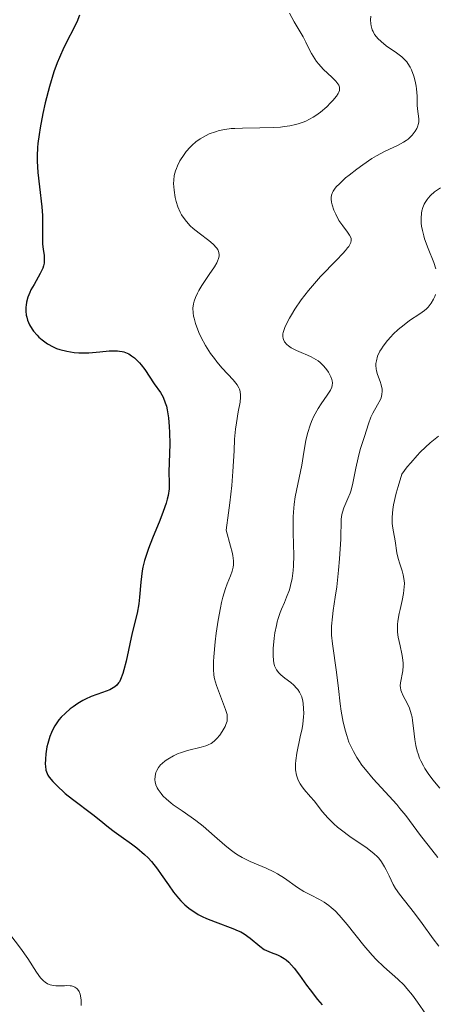
# Model space of a CAD drawing. Units: metres. Extents: x 622061 to 625539, y 4673975 to 4676348.
# Drawn here: x 623761 to 623804, y 4674058 to 4674161 of the extents above; entities that cross this region are included whole.
import ezdxf

# ---------------------------------------------------------------- set-up
doc = ezdxf.new("R2010")
doc.units = ezdxf.units.M
doc.header["$MEASUREMENT"] = 0
doc.layers.add('Curva de nivel directora', color=30, linetype='Continuous', lineweight=30)
doc.layers.add('Curva de nivel intermedia', color=30, linetype='Continuous', lineweight=0)

msp = doc.modelspace()

# ---------------------------------------------------------------- linework, layer by layer
at = {"layer": 'Curva de nivel directora', "color": 30, "linetype": 'Continuous', "lineweight": 30, "elevation": 325, "flags": 128}
for points in [[(623767, 4674161.63), (623766.69, 4674160.89), (623765.33, 4674158.22), (623764.88, 4674157.18), (623764.65, 4674156.61), (623764.31, 4674155.68), (623763.83, 4674154.14), (623763.39, 4674152.44), (623763.14, 4674151.29), (623762.86, 4674149.81), (623762.75, 4674149.12), (623762.63, 4674148.18), (623762.59, 4674147.74), (623762.56, 4674146.88), (623762.56, 4674146.31), (623762.63, 4674145.12), (623762.79, 4674143.61), (623763.02, 4674141.54), (623763.1, 4674140.6), (623763.12, 4674140.18), (623763.12, 4674139.41), (623763.09, 4674138.14), (623763.1, 4674137.6), (623763.17, 4674137.09), (623763.27, 4674136.44), (623763.29, 4674136.11), (623763.29, 4674135.78), (623763.27, 4674135.61), (623763.21, 4674135.35), (623763.13, 4674135.08), (623762.87, 4674134.52), (623762.22, 4674133.38), (623761.9, 4674132.83), (623761.77, 4674132.56), (623761.57, 4674132.04), (623761.43, 4674131.54), (623761.38, 4674131.22), (623761.36, 4674131), (623761.36, 4674130.58), (623761.41, 4674130.16), (623761.45, 4674129.95)], [(623761.45, 4674129.95), (623761.54, 4674129.64), (623761.74, 4674129.17), (623762.01, 4674128.71), (623762.18, 4674128.48), (623762.53, 4674128.07), (623762.73, 4674127.87), (623763.06, 4674127.58), (623763.62, 4674127.18), (623764.24, 4674126.84), (623764.57, 4674126.69), (623764.92, 4674126.57), (623765.65, 4674126.38), (623766.41, 4674126.26), (623766.93, 4674126.22), (623767.28, 4674126.21), (623767.98, 4674126.22), (623769.13, 4674126.32), (623770.09, 4674126.42), (623770.54, 4674126.44), (623770.96, 4674126.43), (623771.16, 4674126.41), (623771.45, 4674126.36), (623771.63, 4674126.31), (623771.98, 4674126.19), (623772.14, 4674126.11), (623772.45, 4674125.92), (623772.74, 4674125.7), (623772.93, 4674125.54), (623773.28, 4674125.18), (623773.46, 4674124.95), (623773.82, 4674124.47), (623774.82, 4674122.99), (623775.46, 4674122.08), (623775.74, 4674121.57), (623775.98, 4674120.98), (623776.09, 4674120.64), (623776.17, 4674120.26), (623776.31, 4674119.41), (623776.4, 4674118.5), (623776.43, 4674117.88), (623776.45, 4674116.69), (623776.36, 4674113.7), (623776.39, 4674112.58), (623776.37, 4674111.97), (623776.27, 4674111.28), (623776.19, 4674110.9), (623776.07, 4674110.48), (623775.77, 4674109.59), (623775.41, 4674108.65), (623774.64, 4674106.8), (623774.22, 4674105.71), (623774.04, 4674105.2), (623773.81, 4674104.47), (623773.64, 4674103.74), (623773.57, 4674103.36), (623773.42, 4674102.18), (623773.28, 4674100.62), (623773.2, 4674099.9), (623773.03, 4674098.95), (623772.52, 4674096.86), (623771.87, 4674093.91), (623771.64, 4674093), (623771.53, 4674092.61), (623771.29, 4674091.99), (623771.17, 4674091.75), (623771.08, 4674091.62), (623770.9, 4674091.38), (623770.69, 4674091.2), (623770.53, 4674091.1), (623770.17, 4674090.91), (623769.4, 4674090.62), (623768.22, 4674090.19), (623767.62, 4674089.93), (623767.34, 4674089.78), (623766.8, 4674089.47), (623766.32, 4674089.13), (623766.02, 4674088.9), (623765.51, 4674088.46), (623765.05, 4674088.02), (623764.81, 4674087.74), (623764.67, 4674087.55), (623764.4, 4674087.14), (623764.15, 4674086.68), (623764.04, 4674086.42), (623763.87, 4674086), (623763.65, 4674085.28), (623763.57, 4674084.92), (623763.46, 4674084.18), (623763.41, 4674083.63), (623763.4, 4674083.12), (623763.41, 4674082.89), (623763.47, 4674082.48), (623763.53, 4674082.3), (623763.68, 4674081.97), (623763.81, 4674081.75), (623764.19, 4674081.3), (623764.57, 4674080.91), (623765.49, 4674080.05), (623766.25, 4674079.43), (623768.39, 4674077.85)], [(623768.39, 4674077.85), (623769.03, 4674077.31), (623770.01, 4674076.51), (623770.62, 4674076.05), (623771.35, 4674075.53), (623772.43, 4674074.76), (623772.98, 4674074.34), (623773.79, 4674073.65), (623774.17, 4674073.28), (623774.52, 4674072.9), (623775.17, 4674072.1), (623775.56, 4674071.55), (623776.3, 4674070.46), (623776.85, 4674069.7), (623777.35, 4674069.08), (623777.61, 4674068.79), (623778.02, 4674068.38), (623778.46, 4674068.01), (623778.69, 4674067.83), (623779.17, 4674067.51), (623779.43, 4674067.35), (623779.84, 4674067.14), (623780.28, 4674066.94), (623781.21, 4674066.58), (623783.07, 4674065.89), (623783.63, 4674065.65), (623783.89, 4674065.52), (623784.25, 4674065.31), (623784.87, 4674064.87), (623785.88, 4674064.02), (623786.34, 4674063.7), (623786.58, 4674063.58), (623787.06, 4674063.38), (623787.74, 4674063.13), (623788.09, 4674062.96), (623788.45, 4674062.74), (623788.64, 4674062.59), (623788.91, 4674062.34), (623789.47, 4674061.72), (623790.04, 4674060.98), (623790.78, 4674059.95), (623791.15, 4674059.45), (623791.93, 4674058.45), (623792.42, 4674057.88)]]:
    msp.add_lwpolyline(points, dxfattribs=at)
at = {"layer": 'Curva de nivel intermedia', "color": 30, "linetype": 'Continuous', "lineweight": 0, "flags": 128}
for points, elevation in [([(623789, 4674161.83), (623789.5, 4674160.92), (623790.12, 4674159.86), (623790.42, 4674159.33), (623790.7, 4674158.77), (623791.08, 4674157.99), (623791.29, 4674157.6), (623791.64, 4674157.03), (623791.84, 4674156.75), (623792.06, 4674156.48), (623792.53, 4674155.97), (623793.47, 4674155.08), (623793.84, 4674154.71), (623794.08, 4674154.41), (623794.17, 4674154.27), (623794.24, 4674154.06), (623794.25, 4674153.84), (623794.23, 4674153.73), (623794.16, 4674153.54), (623794.1, 4674153.41), (623793.91, 4674153.11), (623793.54, 4674152.66), (623793.31, 4674152.41), (623792.92, 4674152.02), (623792.24, 4674151.45), (623791.75, 4674151.09), (623791.49, 4674150.93), (623791.1, 4674150.7), (623790.7, 4674150.51), (623790.43, 4674150.4), (623789.89, 4674150.22), (623789.61, 4674150.14), (623789.04, 4674150.02), (623788.47, 4674149.93), (623788.07, 4674149.89), (623787.27, 4674149.84), (623785.87, 4674149.8), (623784.07, 4674149.78), (623783.26, 4674149.74), (623782.89, 4674149.72), (623782.22, 4674149.63), (623781.62, 4674149.51), (623781.25, 4674149.4), (623780.57, 4674149.16), (623779.94, 4674148.84), (623779.63, 4674148.66), (623779.19, 4674148.35), (623778.78, 4674147.98), (623778.57, 4674147.78), (623778.18, 4674147.33), (623777.94, 4674147.01), (623777.51, 4674146.33), (623777.25, 4674145.81), (623777.14, 4674145.55), (623777.05, 4674145.3), (623776.92, 4674144.8), (623776.86, 4674144.31), (623776.85, 4674143.97), (623776.89, 4674143.26), (623777.02, 4674142.49), (623777.12, 4674142.1), (623777.3, 4674141.51), (623777.55, 4674140.95), (623777.69, 4674140.68), (623777.84, 4674140.43), (623778.2, 4674139.97), (623778.6, 4674139.54), (623778.9, 4674139.27), (623779.54, 4674138.75)], 330), ([(623797.51, 4674161.52), (623797.48, 4674161.11), (623797.51, 4674160.69), (623797.55, 4674160.49), (623797.67, 4674160.08), (623797.76, 4674159.89), (623797.92, 4674159.6), (623798.11, 4674159.33), (623798.26, 4674159.16), (623798.59, 4674158.84), (623799.13, 4674158.4), (623800.21, 4674157.66), (623800.77, 4674157.23), (623800.99, 4674157.03), (623801.28, 4674156.71), (623801.41, 4674156.54), (623801.64, 4674156.16), (623801.78, 4674155.87), (623802.02, 4674155.23), (623802.17, 4674154.71), (623802.28, 4674154.17), (623802.32, 4674153.9)], 335), ([(623802.32, 4674153.9), (623802.37, 4674153.13), (623802.38, 4674152.19), (623802.4, 4674151.78), (623802.57, 4674150.76), (623802.56, 4674150.43), (623802.53, 4674150.25), (623802.41, 4674149.9), (623802.33, 4674149.72), (623802.17, 4674149.44), (623801.85, 4674149.02), (623801.45, 4674148.63), (623801.22, 4674148.46), (623800.96, 4674148.29), (623800.38, 4674148), (623798.96, 4674147.33), (623798.1, 4674146.87), (623797.64, 4674146.59), (623796.68, 4674145.94), (623796.04, 4674145.48), (623795.24, 4674144.85), (623794.88, 4674144.55), (623794.19, 4674143.91), (623793.93, 4674143.64), (623793.79, 4674143.47), (623793.58, 4674143.16), (623793.5, 4674143.02), (623793.4, 4674142.75), (623793.36, 4674142.51), (623793.36, 4674142.34), (623793.4, 4674142.01), (623793.47, 4674141.74), (623793.65, 4674141.18), (623793.84, 4674140.74), (623794.18, 4674140.1), (623794.58, 4674139.53), (623795.08, 4674138.86), (623795.28, 4674138.56), (623795.41, 4674138.31), (623795.45, 4674138.19), (623795.46, 4674137.99), (623795.41, 4674137.77), (623795.36, 4674137.65), (623795.2, 4674137.37), (623795.09, 4674137.21), (623794.87, 4674136.94), (623794.6, 4674136.64), (623793.93, 4674135.93), (623792.26, 4674134.21), (623791.39, 4674133.25), (623790.98, 4674132.75), (623790.23, 4674131.76), (623789.57, 4674130.81), (623789.2, 4674130.21), (623788.99, 4674129.84), (623788.64, 4674129.18), (623788.51, 4674128.87), (623788.34, 4674128.35), (623788.31, 4674128.2), (623788.3, 4674127.95), (623788.32, 4674127.74), (623788.36, 4674127.61), (623788.47, 4674127.39), (623788.72, 4674127.09), (623788.88, 4674126.95), (623789.17, 4674126.75), (623789.74, 4674126.46), (623790.21, 4674126.26), (623790.9, 4674125.97), (623791.26, 4674125.8), (623791.76, 4674125.52), (623792, 4674125.37), (623792.22, 4674125.2), (623792.59, 4674124.83), (623792.9, 4674124.44), (623793.07, 4674124.19), (623793.33, 4674123.7), (623793.44, 4674123.41), (623793.47, 4674123.28), (623793.5, 4674123.08), (623793.48, 4674122.79), (623793.44, 4674122.64), (623793.3, 4674122.32), (623792.95, 4674121.77), (623792.31, 4674120.88), (623791.99, 4674120.38), (623791.55, 4674119.57), (623791.3, 4674119.01), (623791.15, 4674118.63), (623790.91, 4674117.88), (623790.72, 4674117.06), (623790.44, 4674115.37), (623790.28, 4674114.44), (623789.87, 4674112.47), (623789.59, 4674111.12), (623789.48, 4674110.37), (623789.41, 4674109.51), (623789.39, 4674109.02), (623789.39, 4674107.36), (623789.44, 4674104.99), (623789.42, 4674103.9)], 335), ([(623804.82, 4674143.53), (623804.21, 4674143.09), (623803.76, 4674142.7), (623803.54, 4674142.45), (623803.41, 4674142.29), (623803.21, 4674141.98), (623803.11, 4674141.81), (623802.97, 4674141.46), (623802.87, 4674141.1), (623802.83, 4674140.85), (623802.79, 4674140.34), (623802.8, 4674139.8), (623802.83, 4674139.51), (623802.92, 4674139.03), (623803.06, 4674138.48), (623803.16, 4674138.17), (623803.54, 4674137.14), (623804.11, 4674135.68), (623804.34, 4674135.01)], 340), ([(623779.54, 4674138.75), (623780.54, 4674137.98), (623780.99, 4674137.6), (623781.34, 4674137.22), (623781.47, 4674137.04), (623781.56, 4674136.86), (623781.6, 4674136.74), (623781.63, 4674136.49), (623781.62, 4674136.37), (623781.57, 4674136.11), (623781.46, 4674135.83), (623781.37, 4674135.64), (623781.12, 4674135.22), (623780.59, 4674134.42), (623779.81, 4674133.27), (623779.48, 4674132.74), (623779.35, 4674132.49), (623779.14, 4674132.03), (623779, 4674131.62), (623778.94, 4674131.37), (623778.88, 4674130.91), (623778.89, 4674130.41), (623778.94, 4674130.08), (623778.99, 4674129.84), (623779.15, 4674129.31), (623779.5, 4674128.36), (623779.74, 4674127.82), (623780.18, 4674126.99), (623780.72, 4674126.16), (623781.12, 4674125.62), (623781.39, 4674125.28), (623781.95, 4674124.62), (623783.1, 4674123.38), (623783.52, 4674122.86), (623783.69, 4674122.56), (623783.75, 4674122.42), (623783.82, 4674122.18), (623783.87, 4674121.79), (623783.87, 4674121.57), (623783.81, 4674121.05), (623783.63, 4674120.03), (623783.43, 4674118.88), (623783.34, 4674118.23), (623783.24, 4674117.16), (623783.18, 4674115.95), (623783.07, 4674113.78), (623782.94, 4674112.31), (623782.75, 4674110.5), (623782.61, 4674109.44), (623782.36, 4674107.65), (623782.82, 4674105.95), (623782.97, 4674105.32), (623783.04, 4674104.97), (623783.12, 4674104.41), (623783.13, 4674103.99), (623783.1, 4674103.76), (623782.99, 4674103.34), (623782.8, 4674102.84), (623782.47, 4674102.01), (623782.29, 4674101.51), (623782.01, 4674100.6), (623781.88, 4674100.07), (623781.75, 4674099.48), (623781.51, 4674098.19), (623781.32, 4674096.83), (623781.21, 4674095.94), (623781.06, 4674094.37), (623781.03, 4674093.88), (623781.03, 4674093.08), (623781.08, 4674092.44), (623781.14, 4674092.07), (623781.34, 4674091.36), (623782.3, 4674088.84), (623782.45, 4674088.3), (623782.48, 4674088.08), (623782.48, 4674087.76), (623782.45, 4674087.61), (623782.34, 4674087.28), (623782.24, 4674087.04), (623781.94, 4674086.53), (623781.68, 4674086.15), (623781.39, 4674085.8), (623781.24, 4674085.65), (623781.09, 4674085.51), (623780.79, 4674085.29), (623780.47, 4674085.12), (623780.24, 4674085.03), (623779.72, 4674084.88), (623778.31, 4674084.54), (623777.56, 4674084.31), (623777.31, 4674084.21), (623776.83, 4674083.99), (623776.24, 4674083.65), (623775.98, 4674083.47), (623775.64, 4674083.18), (623775.49, 4674083.04), (623775.26, 4674082.75), (623775.09, 4674082.45), (623775, 4674082.25), (623774.91, 4674081.85), (623774.89, 4674081.46)], 330), ([(623804.31, 4674132.32), (623804.24, 4674132.13), (623804.1, 4674131.84), (623803.85, 4674131.42), (623803.53, 4674131.02), (623803.34, 4674130.84), (623803.14, 4674130.66), (623802.67, 4674130.32), (623801.59, 4674129.6), (623801, 4674129.17), (623800.4, 4674128.67), (623799.87, 4674128.17), (623799.63, 4674127.91), (623799.28, 4674127.52), (623798.82, 4674126.93), (623798.63, 4674126.65), (623798.47, 4674126.38), (623798.23, 4674125.87), (623798.1, 4674125.4), (623798.06, 4674125.11), (623798.06, 4674124.91), (623798.09, 4674124.54), (623798.12, 4674124.34), (623798.23, 4674123.95), (623798.49, 4674123.21), (623798.61, 4674122.86), (623798.7, 4674122.42), (623798.71, 4674122.2), (623798.68, 4674121.87), (623798.59, 4674121.52), (623798.52, 4674121.34), (623798.23, 4674120.76), (623797.74, 4674119.91), (623797.52, 4674119.47), (623797.26, 4674118.79), (623796.87, 4674117.45), (623796.41, 4674116.08), (623796.18, 4674115.21), (623795.96, 4674114.12), (623795.64, 4674112.56), (623795.45, 4674111.84), (623795.35, 4674111.53), (623795.12, 4674110.95), (623794.69, 4674109.98), (623794.54, 4674109.52), (623794.49, 4674109.29), (623794.42, 4674108.78), (623794.4, 4674108.21), (623794.38, 4674107.27), (623794.37, 4674106.7), (623794.25, 4674104.63), (623794.15, 4674103.46), (623793.95, 4674101.71), (623793.79, 4674100.6), (623793.58, 4674099.21), (623793.49, 4674098.55), (623793.41, 4674097.58), (623793.4, 4674097.11), (623793.41, 4674096.64), (623793.49, 4674095.71), (623793.94, 4674092.74)], 340), ([(623804.6, 4674117.48), (623803.75, 4674116.79), (623803.24, 4674116.34), (623802.68, 4674115.8), (623802.37, 4674115.47), (623801.7, 4674114.71), (623801.34, 4674114.26), (623800.76, 4674113.49), (623800.37, 4674112.22), (623800.18, 4674111.5), (623799.91, 4674110.29), (623799.83, 4674109.8), (623799.75, 4674109), (623799.76, 4674108.38), (623799.8, 4674108.05), (623799.91, 4674107.46), (623800.06, 4674106.51), (623800.26, 4674105.27), (623800.4, 4674104.68), (623800.57, 4674104.11), (623800.82, 4674103.36), (623800.92, 4674102.97), (623801.03, 4674102.36), (623801.04, 4674102.04), (623801.03, 4674101.7), (623800.95, 4674101), (623800.8, 4674100.27), (623800.58, 4674099.33), (623800.48, 4674098.89), (623800.34, 4674098.11), (623800.31, 4674097.75), (623800.3, 4674097.22), (623800.32, 4674096.96), (623800.39, 4674096.41), (623800.58, 4674095.52), (623800.76, 4674094.69), (623800.83, 4674094.28), (623800.9, 4674093.69), (623800.9, 4674093.41), (623800.87, 4674092.89), (623800.63, 4674091.63), (623800.61, 4674091.31), (623800.62, 4674091.16), (623800.67, 4674090.87), (623800.73, 4674090.68), (623800.92, 4674090.27), (623801.34, 4674089.49), (623801.56, 4674088.99), (623801.75, 4674088.39), (623801.84, 4674088.05), (623801.9, 4674087.68), (623802.01, 4674086.87), (623802.15, 4674085.68), (623802.25, 4674085.08), (623802.39, 4674084.48), (623802.48, 4674084.18), (623802.63, 4674083.75), (623802.75, 4674083.47), (623803.03, 4674082.92), (623803.19, 4674082.65), (623803.53, 4674082.13), (623803.91, 4674081.61), (623804.18, 4674081.27), (623804.77, 4674080.6)], 345), ([(623789.42, 4674103.9), (623789.38, 4674103.42), (623789.27, 4674102.56), (623789.11, 4674101.82), (623788.98, 4674101.38), (623788.69, 4674100.61), (623788.46, 4674100.07), (623788.15, 4674099.37), (623788.01, 4674098.99), (623787.8, 4674098.38), (623787.7, 4674098.03), (623787.62, 4674097.66), (623787.47, 4674096.87), (623787.39, 4674096.31), (623787.3, 4674095.23), (623787.29, 4674094.51), (623787.32, 4674093.97), (623787.36, 4674093.73), (623787.44, 4674093.41), (623787.5, 4674093.27), (623787.63, 4674093), (623787.76, 4674092.81), (623787.86, 4674092.7), (623788.08, 4674092.47), (623788.51, 4674092.14), (623789.14, 4674091.66), (623789.45, 4674091.39), (623789.74, 4674091.09), (623789.88, 4674090.93), (623790.05, 4674090.66), (623790.2, 4674090.37), (623790.28, 4674090.16), (623790.39, 4674089.71), (623790.44, 4674089.47), (623790.48, 4674088.96), (623790.49, 4674088.43), (623790.47, 4674088.06), (623790.38, 4674087.3), (623790.31, 4674086.85), (623790.13, 4674085.97), (623789.76, 4674084.26), (623789.65, 4674083.5), (623789.62, 4674083.15), (623789.64, 4674082.52), (623789.73, 4674081.96), (623789.84, 4674081.63), (623789.92, 4674081.43), (623790.12, 4674081.05), (623790.24, 4674080.85), (623790.53, 4674080.47), (623791.21, 4674079.7), (623791.59, 4674079.25), (623792.46, 4674078.13), (623793, 4674077.5), (623793.64, 4674076.85), (623794.02, 4674076.52), (623794.43, 4674076.19), (623795.32, 4674075.54), (623797.13, 4674074.29), (623797.87, 4674073.71), (623798.17, 4674073.42), (623798.35, 4674073.24), (623798.64, 4674072.88), (623798.97, 4674072.36), (623799.14, 4674072.03), (623799.43, 4674071.4), (623799.87, 4674070.51), (623800.11, 4674070.09), (623800.51, 4674069.5), (623802.1, 4674067.48), (623802.89, 4674066.41), (623804.06, 4674064.81), (623804.66, 4674064.03)], 335), ([(623793.94, 4674092.74), (623794.13, 4674091.03), (623794.31, 4674089.45), (623794.41, 4674088.67), (623794.61, 4674087.52), (623794.85, 4674086.57), (623794.99, 4674086.1), (623795.23, 4674085.43), (623795.52, 4674084.78), (623795.69, 4674084.45), (623796.05, 4674083.81), (623796.25, 4674083.49), (623796.59, 4674083.02), (623796.95, 4674082.54), (623797.76, 4674081.58), (623799.45, 4674079.74), (623800.23, 4674078.88), (623800.57, 4674078.48), (623801.19, 4674077.72), (623802.73, 4674075.62), (623803.52, 4674074.61), (623804.54, 4674073.32)], 340), ([(623774.89, 4674081.46), (623774.92, 4674081.26), (623775, 4674080.95), (623775.13, 4674080.64), (623775.22, 4674080.47), (623775.53, 4674080.02), (623775.73, 4674079.79), (623776.1, 4674079.43), (623776.55, 4674079.04), (623776.81, 4674078.84), (623777.73, 4674078.21), (623778.68, 4674077.57), (623779.18, 4674077.21), (623779.96, 4674076.6), (623781.14, 4674075.57), (623782.22, 4674074.62), (623782.77, 4674074.17), (623783.32, 4674073.76), (623783.6, 4674073.58), (623784.03, 4674073.33), (623784.88, 4674072.91), (623786.56, 4674072.22), (623787.36, 4674071.84), (623787.73, 4674071.63), (623788.46, 4674071.17), (623789.83, 4674070.2), (623790.5, 4674069.77), (623791.19, 4674069.41), (623792.13, 4674068.93), (623792.62, 4674068.64), (623793.12, 4674068.29), (623793.38, 4674068.08), (623793.78, 4674067.72), (623794.2, 4674067.3), (623795.05, 4674066.31), (623796.8, 4674064.11), (623797.66, 4674063.09), (623798.08, 4674062.65), (623798.88, 4674061.87), (623800.35, 4674060.58), (623801, 4674059.94), (623801.31, 4674059.6), (623801.89, 4674058.89), (623802.41, 4674058.17), (623803.28, 4674056.9)], 330), ([(623759.22, 4674065.87), (623760.79, 4674063.82), (623761.56, 4674062.73), (623762.46, 4674061.32), (623762.9, 4674060.72), (623763.21, 4674060.4), (623763.37, 4674060.26), (623763.63, 4674060.1), (623763.91, 4674059.99), (623764.1, 4674059.94), (623764.49, 4674059.88), (623764.89, 4674059.87), (623765.41, 4674059.89), (623765.66, 4674059.9), (623766, 4674059.88), (623766.16, 4674059.86), (623766.37, 4674059.81), (623766.49, 4674059.75), (623766.7, 4674059.6), (623766.79, 4674059.51), (623766.94, 4674059.29), (623767.05, 4674059.02), (623767.1, 4674058.82), (623767.15, 4674058.37), (623767.15, 4674057.8)], 320)]:
    msp.add_lwpolyline(points, dxfattribs=dict(at, elevation=elevation))

doc.saveas('drawing.dxf')
